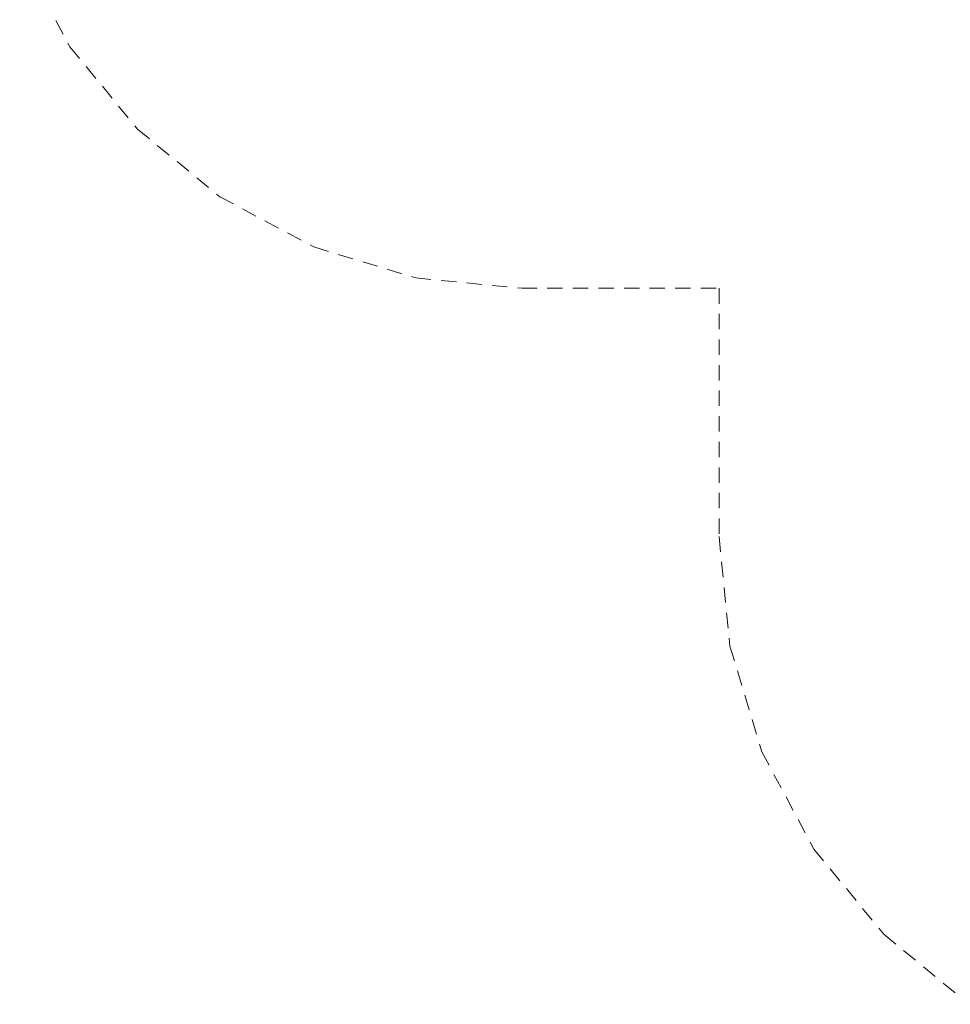
# Paper-space layout 'Sht-3' of a CAD drawing. Units: millimetres. Extents: x -6798 to 6752, y -6722 to 6482.
# Drawn here: x -6636 to -2997, y -4257 to -407 of the extents above; entities that cross this region are included whole.
import ezdxf

# ---------------------------------------------------------------- set-up
doc = ezdxf.new("R2010")
doc.units = ezdxf.units.MM
doc.linetypes.add("Dash Style-DWG's", pattern=[100, 60, -40])
doc.layers.add('Working-Dashed Line Fall Zone RED DWG', color=7, linetype="Dash Style-DWG's", lineweight=5, true_color=0xf31600)
doc.layers.add('Working-None', color=7, linetype='Continuous', lineweight=5)

# ---------------------------------------------------------------- blocks, each defined once
blk = doc.blocks.new('Group')
at = {"layer": 'Working-Dashed Line Fall Zone RED DWG', "color": 1, "linetype": "Dash Style-DWG's", "lineweight": 5, "true_color": 0xf31600, "transparency": 33554687}
for p, q in [((-6636.2, -145.7), (-6439.8, -513.1)), ((-6439.8, -513.1), (-6175.5, -835.1)), ((-6175.5, -835.1), (-5853.5, -1099.4)), ((-5853.5, -1099.4), (-5486.1, -1295.8)), ((-5486.1, -1295.8), (-5087.5, -1416.7)), ((-5087.5, -1416.7), (-4672.9, -1457.5)), ((-4672.9, -1457.5), (-3900.9, -1457.5)), ((-3900.9, -1457.5), (-3900.9, -2427.5)), ((-3900.9, -2427.5), (-3858.7, -2856.7)), ((-3858.7, -2856.7), (-3733.5, -3269.5)), ((-3733.5, -3269.5), (-3530.2, -3649.8)), ((-3530.2, -3649.8), (-3256.6, -3983.2)), ((-3256.6, -3983.2), (-2923.2, -4256.8))]:
    blk.add_line(p, q, dxfattribs=at)

psp = doc.layouts.new('Sht-3')

# ---------------------------------------------------------------- block references
at = {"layer": 'Working-None'}
psp.add_blockref('Group', (0, 0), dxfattribs=at)

doc.saveas('drawing.dxf')
